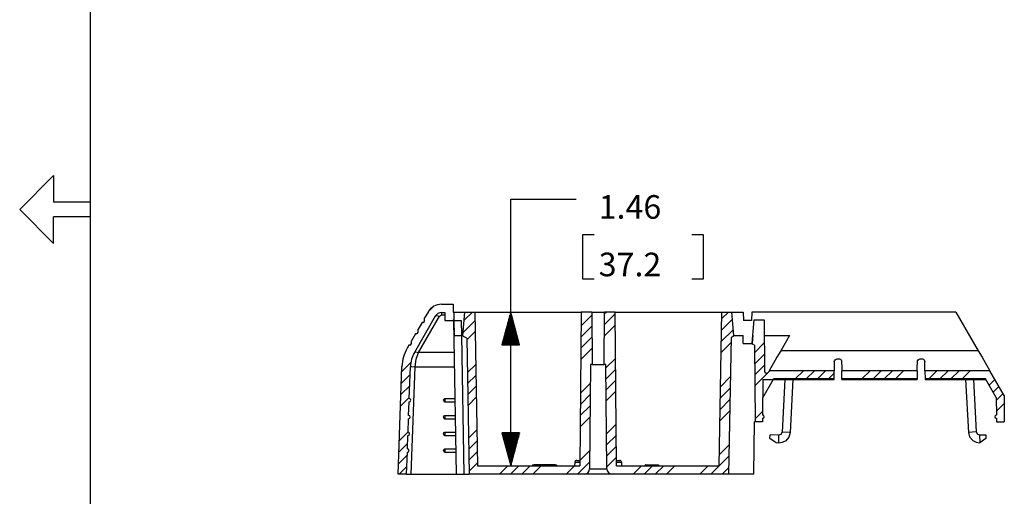
# Model space of a CAD drawing. Extents: x 0 to 11, y 0 to 8.5.
# Drawn here: x 0 to 3.8, y 3.1 to 5 of the extents above; entities that cross this region are included whole.
import ezdxf

# ---------------------------------------------------------------- set-up
doc = ezdxf.new("R2010")
doc.units = 0
doc.header["$MEASUREMENT"] = 0
doc.layers.add('TFR-ISO', color=7, linetype='Continuous')
doc.styles.add('blockfont', font='simplex.shx')

msp = doc.modelspace()

# ---------------------------------------------------------------- linework, layer by layer
at = {"layer": 'TFR-ISO', "color": 7, "linetype": 'Continuous'}
for p, q in [((0.275827, 8.21693), (0.275827, 0.26307)), ((0.137077, 4.3695), (0.007577, 4.24)), ((0.137077, 4.3695), (0.137077, 4.26775)), ((0.275827, 4.26775), (0.137077, 4.26775)), ((0.137077, 4.1105), (0.007577, 4.24)), ((0.275827, 4.21225), (0.137077, 4.21225)), ((0.137077, 4.1105), (0.137077, 4.21225))]:
    msp.add_line(p, q, dxfattribs=at)
at = {"layer": 'TFR-ISO', "color": 3, "linetype": 'Continuous'}
for p, q in [((1.880196, 3.263063), (1.880196, 4.279056)), ((1.880196, 4.279056), (2.130196, 4.279056)), ((2.198321, 4.144056), (2.153321, 4.144056)), ((2.153321, 4.144056), (2.153321, 3.975306)), ((2.615321, 4.144056), (2.570321, 4.144056)), ((2.615321, 3.975306), (2.615321, 4.144056)), ((2.153321, 3.975306), (2.198321, 3.975306)), ((2.570321, 3.975306), (2.615321, 3.975306)), ((1.880196, 3.849063), (1.846702, 3.724063)), ((1.875196, 3.724063), (1.875196, 3.830402)), ((1.877196, 3.724063), (1.877196, 3.837867)), ((1.879196, 3.724063), (1.879196, 3.845331)), ((1.91369, 3.724063), (1.880196, 3.849063)), ((1.881196, 3.724063), (1.881196, 3.845331)), ((1.883196, 3.724063), (1.883196, 3.837867)), ((1.885196, 3.724063), (1.885196, 3.830402)), ((1.865196, 3.724063), (1.865196, 3.793082)), ((1.867196, 3.724063), (1.867196, 3.800546)), ((1.869196, 3.724063), (1.869196, 3.80801)), ((1.871196, 3.724063), (1.871196, 3.815474)), ((1.873196, 3.724063), (1.873196, 3.822938)), ((1.887196, 3.724063), (1.887196, 3.822938)), ((1.889196, 3.724063), (1.889196, 3.815474)), ((1.891196, 3.724063), (1.891196, 3.80801)), ((1.893196, 3.724063), (1.893196, 3.800546)), ((1.895196, 3.724063), (1.895196, 3.793082)), ((1.855196, 3.724063), (1.855196, 3.755761)), ((1.857196, 3.724063), (1.857196, 3.763226)), ((1.859196, 3.724063), (1.859196, 3.77069)), ((1.861196, 3.724063), (1.861196, 3.778154)), ((1.863196, 3.724063), (1.863196, 3.785618)), ((1.897196, 3.724063), (1.897196, 3.785618)), ((1.899196, 3.724063), (1.899196, 3.778154)), ((1.901196, 3.724063), (1.901196, 3.77069)), ((1.903196, 3.724063), (1.903196, 3.763226)), ((1.905196, 3.724063), (1.905196, 3.755761)), ((1.846702, 3.724063), (1.91369, 3.724063)), ((1.847196, 3.724063), (1.847196, 3.725905)), ((1.847196, 3.724063), (1.847196, 3.725905)), ((1.849196, 3.724063), (1.849196, 3.733369)), ((1.851196, 3.724063), (1.851196, 3.740833)), ((1.853196, 3.724063), (1.853196, 3.748297)), ((1.907196, 3.724063), (1.907196, 3.748297)), ((1.909196, 3.724063), (1.909196, 3.740833)), ((1.911196, 3.724063), (1.911196, 3.733369)), ((1.913196, 3.724063), (1.913196, 3.725905)), ((1.913196, 3.724063), (1.913196, 3.725905)), ((1.91369, 3.388063), (1.846702, 3.388063)), ((1.846702, 3.388063), (1.880196, 3.263063)), ((1.847196, 3.388063), (1.847196, 3.38622)), ((1.847196, 3.388063), (1.847196, 3.38622)), ((1.849196, 3.388063), (1.849196, 3.378756)), ((1.851196, 3.388063), (1.851196, 3.371292)), ((1.853196, 3.388063), (1.853196, 3.363828)), ((1.855196, 3.388063), (1.855196, 3.356364)), ((1.857196, 3.388063), (1.857196, 3.3489)), ((1.859196, 3.388063), (1.859196, 3.341436)), ((1.861196, 3.388063), (1.861196, 3.333972)), ((1.863196, 3.388063), (1.863196, 3.326508)), ((1.865196, 3.388063), (1.865196, 3.319043)), ((1.867196, 3.388063), (1.867196, 3.311579)), ((1.869196, 3.388063), (1.869196, 3.304115)), ((1.871196, 3.388063), (1.871196, 3.296651)), ((1.873196, 3.388063), (1.873196, 3.289187)), ((1.875196, 3.388063), (1.875196, 3.281723)), ((1.877196, 3.388063), (1.877196, 3.274259)), ((1.879196, 3.388063), (1.879196, 3.266795)), ((1.880196, 3.263063), (1.91369, 3.388063)), ((1.881196, 3.388063), (1.881196, 3.266795)), ((1.883196, 3.388063), (1.883196, 3.274259)), ((1.885196, 3.388063), (1.885196, 3.281723)), ((1.887196, 3.388063), (1.887196, 3.289187)), ((1.889196, 3.388063), (1.889196, 3.296651)), ((1.891196, 3.388063), (1.891196, 3.304115)), ((1.893196, 3.388063), (1.893196, 3.311579)), ((1.895196, 3.388063), (1.895196, 3.319043)), ((1.897196, 3.388063), (1.897196, 3.326508)), ((1.899196, 3.388063), (1.899196, 3.333972)), ((1.901196, 3.388063), (1.901196, 3.341436)), ((1.903196, 3.388063), (1.903196, 3.3489)), ((1.905196, 3.388063), (1.905196, 3.356364)), ((1.907196, 3.388063), (1.907196, 3.363828)), ((1.909196, 3.388063), (1.909196, 3.371292)), ((1.911196, 3.388063), (1.911196, 3.378756)), ((1.913196, 3.388063), (1.913196, 3.38622)), ((1.913196, 3.388063), (1.913196, 3.38622))]:
    msp.add_line(p, q, dxfattribs=at)
at = {"layer": 'TFR-ISO', "color": 2, "linetype": 'Continuous'}
for p, q in [((1.565351, 3.850103), (1.585708, 3.87044)), ((1.702636, 3.817631), (1.7341, 3.849063)), ((2.148327, 3.796419), (2.189456, 3.837506)), ((2.237898, 3.80109), (2.278848, 3.841999)), ((2.238154, 3.843751), (2.243471, 3.849063)), ((2.684128, 3.822822), (2.710395, 3.849063)), ((1.65962, 3.817063), (1.663353, 3.820792)), ((1.698571, 3.771165), (1.743561, 3.81611)), ((2.147954, 3.753641), (2.189708, 3.795354)), ((2.237643, 3.75843), (2.279215, 3.79996)), ((2.683375, 3.779664), (2.72465, 3.820899)), ((1.712833, 3.743007), (1.744289, 3.774431)), ((2.682621, 3.736506), (2.728062, 3.781902)), ((2.14758, 3.710862), (2.189961, 3.753201)), ((2.681868, 3.693349), (2.719728, 3.731171)), ((2.809951, 3.694088), (2.847047, 3.731146)), ((2.147207, 3.668084), (2.190214, 3.711049)), ((2.810318, 3.652049), (2.847413, 3.689108)), ((1.464602, 3.62224), (1.498907, 3.656511)), ((1.715015, 3.617971), (1.746471, 3.649396)), ((2.243245, 3.636811), (2.280315, 3.673844)), ((2.810684, 3.61001), (2.84778, 3.647069)), ((1.463068, 3.578302), (1.496244, 3.611445)), ((1.715743, 3.576293), (1.747199, 3.607718)), ((2.243612, 3.594772), (2.280682, 3.631805)), ((2.811051, 3.567971), (2.868531, 3.625394)), ((2.964703, 3.594254), (2.995874, 3.625394)), ((3.00715, 3.594254), (3.038321, 3.625394)), ((3.049598, 3.594254), (3.080769, 3.625394)), ((3.092046, 3.594254), (3.113277, 3.615464)), ((3.219388, 3.594254), (3.25056, 3.625394)), ((3.261836, 3.594254), (3.293007, 3.625394)), ((3.304284, 3.594254), (3.335455, 3.625394)), ((3.346731, 3.594254), (3.377903, 3.625394)), ((3.474074, 3.594254), (3.505245, 3.625394)), ((3.516522, 3.594254), (3.547693, 3.625394)), ((3.558969, 3.594254), (3.590141, 3.625394)), ((3.601417, 3.594254), (3.632588, 3.625394)), ((1.461533, 3.534364), (1.49471, 3.567508)), ((2.146087, 3.53975), (2.183809, 3.577434)), ((2.243979, 3.552734), (2.281049, 3.589767)), ((2.679608, 3.563875), (2.717469, 3.601698)), ((3.704336, 3.569854), (3.726306, 3.591802)), ((1.71647, 3.534615), (1.747926, 3.566039)), ((2.145714, 3.496972), (2.183436, 3.534656)), ((2.244346, 3.510695), (2.281416, 3.547728)), ((2.678855, 3.520718), (2.716715, 3.55854)), ((3.719863, 3.54296), (3.741833, 3.564908)), ((3.731468, 3.512149), (3.75736, 3.538014)), ((1.459999, 3.490426), (1.493176, 3.523569)), ((1.717198, 3.492936), (1.748654, 3.524361)), ((2.14534, 3.454193), (2.183062, 3.491878)), ((2.678102, 3.47756), (2.715962, 3.515382)), ((3.731835, 3.47011), (3.761646, 3.499891)), ((2.677348, 3.434402), (2.715209, 3.472224)), ((2.812152, 3.441855), (2.840916, 3.470591)), ((2.144967, 3.411415), (2.182689, 3.4491)), ((2.245446, 3.384579), (2.282516, 3.421612)), ((1.455396, 3.358612), (1.488573, 3.391755)), ((1.71938, 3.367901), (1.750836, 3.399326)), ((2.245813, 3.34254), (2.282883, 3.379573)), ((1.453861, 3.314674), (1.487038, 3.347817)), ((1.720108, 3.326222), (1.751564, 3.357647)), ((2.675088, 3.304929), (2.712949, 3.342751)), ((1.720835, 3.284544), (1.752291, 3.315969)), ((2.143847, 3.283081), (2.181569, 3.320765)), ((2.24618, 3.300501), (2.28325, 3.337534)), ((1.452327, 3.270736), (1.485504, 3.303879)), ((1.721563, 3.242865), (1.753019, 3.27429)), ((2.134224, 3.231063), (2.181196, 3.277987)), ((2.246547, 3.258463), (2.283617, 3.295496)), ((2.643596, 3.231063), (2.712195, 3.299593)), ((1.455062, 3.231063), (1.48397, 3.259941)), ((1.837091, 3.231063), (1.869123, 3.263063)), ((1.879539, 3.231063), (1.911571, 3.263063)), ((1.921986, 3.231063), (1.954018, 3.263063)), ((1.964434, 3.231063), (1.996466, 3.263063)), ((2.091777, 3.231063), (2.123809, 3.263063)), ((2.346463, 3.231063), (2.378495, 3.263063)), ((2.38891, 3.231063), (2.420942, 3.263063)), ((2.431358, 3.231063), (2.46339, 3.263063)), ((2.473805, 3.231063), (2.505837, 3.263063)), ((2.601148, 3.231063), (2.63318, 3.263063)), ((2.686044, 3.231063), (2.711442, 3.256435))]:
    msp.add_line(p, q, dxfattribs=at)
at = {"layer": 'TFR-ISO', "color": 4, "linetype": 'Continuous'}
for p, q in [((1.616697, 3.879063), (1.660724, 3.879063)), ((1.660724, 3.879063), (1.660986, 3.849063)), ((1.592449, 3.833063), (1.512999, 3.695451)), ((1.528587, 3.695451), (1.608037, 3.833063)), ((1.564736, 3.849063), (1.55172, 3.826519)), ((1.592449, 3.833063), (1.598178, 3.835447)), ((1.598178, 3.835447), (1.608037, 3.833063)), ((1.608037, 3.833063), (1.616697, 3.838063)), ((1.616697, 3.847063), (1.616697, 3.844651)), ((1.616697, 3.847063), (1.629002, 3.847063)), ((1.616697, 3.844651), (1.616697, 3.838063)), ((1.616697, 3.838063), (1.629081, 3.838063)), ((1.629002, 3.847063), (1.629264, 3.817063)), ((1.660986, 3.849063), (1.663386, 3.849063)), ((1.663386, 3.849063), (1.663666, 3.817063)), ((1.663386, 3.849063), (1.705386, 3.849063)), ((1.697586, 3.759903), (1.705386, 3.849063)), ((1.705386, 3.849063), (1.742986, 3.849063)), ((1.742986, 3.849063), (1.753215, 3.263063)), ((1.742999, 3.849063), (2.1488, 3.849063)), ((2.148786, 3.849063), (2.143672, 3.263063)), ((2.189386, 3.849063), (2.148786, 3.849063)), ((2.189386, 3.849063), (2.190586, 3.649063)), ((2.189386, 3.849063), (2.194046, 3.849063)), ((2.194046, 3.849063), (2.206246, 3.849063)), ((2.206246, 3.849063), (2.221326, 3.849063)), ((2.221326, 3.849063), (2.233526, 3.849063)), ((2.233526, 3.849063), (2.238186, 3.849063)), ((2.236986, 3.649063), (2.238186, 3.849063)), ((2.278786, 3.849063), (2.238186, 3.849063)), ((2.278772, 3.849063), (2.684573, 3.849063)), ((2.2839, 3.263063), (2.278786, 3.849063)), ((2.674358, 3.263063), (2.684586, 3.849063)), ((2.684586, 3.849063), (2.722186, 3.849063)), ((2.722186, 3.849063), (2.766586, 3.849063)), ((2.722186, 3.849063), (2.729987, 3.759903)), ((2.766586, 3.849063), (2.767145, 3.817063)), ((2.798866, 3.849063), (2.798586, 3.817063)), ((3.577776, 3.849063), (2.798866, 3.849063)), ((3.577776, 3.849063), (3.662787, 3.701818)), ((1.542068, 3.809801), (1.52672, 3.783218)), ((1.545532, 3.809801), (1.542068, 3.809801)), ((1.551531, 3.815696), (1.55172, 3.826519)), ((1.629264, 3.817063), (1.663666, 3.817063)), ((1.66154, 3.817063), (1.671769, 3.231063)), ((1.663666, 3.817063), (1.664164, 3.759903)), ((1.663666, 3.817063), (1.69154, 3.817063)), ((1.69154, 3.817063), (1.692538, 3.759903)), ((2.798586, 3.817063), (2.767145, 3.817063)), ((2.800879, 3.729903), (2.808679, 3.819063)), ((2.808679, 3.819063), (2.846279, 3.819063)), ((2.846279, 3.819063), (2.847979, 3.624252)), ((1.517068, 3.7665), (1.50172, 3.739917)), ((1.520532, 3.7665), (1.517068, 3.7665)), ((1.526531, 3.772395), (1.52672, 3.783218)), ((1.664164, 3.759903), (1.692538, 3.759903)), ((1.692538, 3.759903), (1.697586, 3.759903)), ((1.692538, 3.759903), (1.701769, 3.231063)), ((1.712711, 3.749946), (1.69988, 3.755929)), ((2.727692, 3.755929), (2.720099, 3.752388)), ((2.730002, 3.759568), (2.766738, 3.759568)), ((2.766738, 3.728873), (2.766738, 3.759568)), ((2.803474, 3.759568), (2.800879, 3.729917)), ((2.846798, 3.759568), (2.943301, 3.759568)), ((2.943301, 3.759568), (2.909959, 3.701818)), ((1.492068, 3.723199), (1.485286, 3.711451)), ((1.495532, 3.723199), (1.492068, 3.723199)), ((1.501531, 3.729094), (1.50172, 3.739917)), ((1.712711, 3.749946), (1.721769, 3.231063)), ((2.720099, 3.752388), (2.710999, 3.231063)), ((2.766738, 3.728873), (2.800922, 3.728873)), ((2.800864, 3.729561), (2.800879, 3.729917)), ((2.8097, 3.722886), (2.803173, 3.725929)), ((2.8097, 3.722886), (2.812254, 3.430105)), ((1.512999, 3.695451), (1.518728, 3.697836)), ((1.518728, 3.697836), (1.528587, 3.695451)), ((1.519063, 3.668977), (1.528587, 3.695451)), ((1.663675, 3.695451), (1.528587, 3.695451)), ((2.909959, 3.701818), (2.895308, 3.676443)), ((3.662787, 3.701818), (2.909959, 3.701818)), ((3.662787, 3.701818), (3.677438, 3.676443)), ((1.515251, 3.640569), (1.519063, 3.668977)), ((2.184434, 3.649063), (2.180959, 3.250888)), ((2.190586, 3.649063), (2.184434, 3.649063)), ((2.190586, 3.649063), (2.195017, 3.649063)), ((2.195017, 3.649063), (2.206617, 3.649063)), ((2.206617, 3.649063), (2.220955, 3.649063)), ((2.220955, 3.649063), (2.232555, 3.649063)), ((2.232555, 3.649063), (2.236986, 3.649063)), ((2.243138, 3.649063), (2.236986, 3.649063)), ((2.246613, 3.250888), (2.243138, 3.649063)), ((2.882217, 3.653768), (2.872041, 3.636143)), ((2.895308, 3.676443), (2.882217, 3.653768)), ((3.114042, 3.659272), (3.113672, 3.63808)), ((3.114042, 3.659272), (3.114923, 3.663579)), ((3.114923, 3.663579), (3.117507, 3.6675)), ((3.117507, 3.6675), (3.121049, 3.669976)), ((3.121049, 3.669976), (3.124867, 3.671005)), ((3.124867, 3.671005), (3.12604, 3.671063)), ((3.12604, 3.671063), (3.13004, 3.671063)), ((3.13004, 3.671063), (3.133749, 3.670475)), ((3.133749, 3.670475), (3.137037, 3.668812)), ((3.137037, 3.668812), (3.139641, 3.666261)), ((3.139641, 3.666261), (3.141388, 3.662964)), ((3.141388, 3.662964), (3.142038, 3.659272)), ((3.142038, 3.659272), (3.142408, 3.63808)), ((3.430339, 3.63808), (3.430709, 3.659272)), ((3.430709, 3.659272), (3.431589, 3.663579)), ((3.431589, 3.663579), (3.434174, 3.6675)), ((3.434174, 3.6675), (3.437716, 3.669976)), ((3.437716, 3.669976), (3.441533, 3.671005)), ((3.441533, 3.671005), (3.442707, 3.671063)), ((3.442707, 3.671063), (3.446707, 3.671063)), ((3.446707, 3.671063), (3.450416, 3.670475)), ((3.450416, 3.670475), (3.453704, 3.668812)), ((3.453704, 3.668812), (3.456308, 3.666261)), ((3.456308, 3.666261), (3.458055, 3.662964)), ((3.458055, 3.662964), (3.458705, 3.659272)), ((3.459075, 3.63808), (3.458705, 3.659272)), ((3.677438, 3.676443), (3.69053, 3.653768)), ((3.69053, 3.653768), (3.700706, 3.636143)), ((1.450942, 3.231063), (1.465281, 3.641686)), ((1.493013, 3.518894), (1.497262, 3.640569)), ((1.497262, 3.640569), (1.502538, 3.640829)), ((1.50095, 3.231063), (1.515251, 3.640569)), ((1.502538, 3.640829), (1.515251, 3.640569)), ((1.515251, 3.640569), (1.664625, 3.640569)), ((2.865835, 3.625394), (2.862907, 3.620322)), ((3.113451, 3.625394), (2.865835, 3.625394)), ((2.872041, 3.636143), (2.865836, 3.625394)), ((3.112907, 3.594254), (3.113451, 3.625394)), ((3.113672, 3.63808), (3.113451, 3.625393)), ((3.142408, 3.63808), (3.14263, 3.625393)), ((3.430117, 3.625394), (3.14263, 3.625394)), ((3.143173, 3.594254), (3.14263, 3.625394)), ((3.430117, 3.625394), (3.429574, 3.594254)), ((3.430117, 3.625393), (3.430339, 3.63808)), ((3.459296, 3.625393), (3.459075, 3.63808)), ((3.706912, 3.625394), (3.459296, 3.625394)), ((3.459296, 3.625394), (3.45984, 3.594254)), ((3.700706, 3.636143), (3.706911, 3.625394)), ((3.761374, 3.531063), (3.706912, 3.625394)), ((2.841979, 3.592423), (2.840792, 3.456354)), ((2.881442, 3.592424), (2.841373, 3.523024)), ((2.841979, 3.592423), (2.881441, 3.592423)), ((2.881441, 3.592423), (2.882498, 3.594254)), ((2.881441, 3.592423), (3.112875, 3.592423)), ((3.112907, 3.594254), (2.882498, 3.594254)), ((2.925957, 3.592422), (2.915401, 3.390996)), ((2.955998, 3.59242), (2.94536, 3.389426)), ((3.112875, 3.592423), (3.112907, 3.594253)), ((3.429574, 3.594254), (3.143173, 3.594254)), ((3.143205, 3.592423), (3.143173, 3.594253)), ((3.143205, 3.592423), (3.429542, 3.592423)), ((3.429574, 3.594253), (3.429542, 3.592423)), ((3.690249, 3.594254), (3.45984, 3.594254)), ((3.45984, 3.594253), (3.459872, 3.592423)), ((3.459872, 3.592423), (3.691306, 3.592423)), ((3.614574, 3.592419), (3.625168, 3.390262)), ((3.644615, 3.592419), (3.655127, 3.391832)), ((3.731374, 3.523024), (3.690249, 3.594254)), ((3.761374, 3.531063), (3.762254, 3.430105)), ((1.490779, 3.454933), (1.492576, 3.506401)), ((1.623159, 3.512647), (1.62499, 3.517064)), ((1.62499, 3.517064), (1.629409, 3.518894)), ((1.629409, 3.518894), (1.666755, 3.518894)), ((1.629409, 3.518894), (1.629409, 3.512539)), ((1.629409, 3.512539), (1.629409, 3.506397)), ((1.629409, 3.506397), (1.666968, 3.506397)), ((3.731374, 3.523024), (3.731955, 3.456354)), ((1.62499, 3.453103), (1.629409, 3.454933)), ((1.629409, 3.454933), (1.629409, 3.448578)), ((1.629409, 3.454933), (1.667866, 3.454933)), ((1.488545, 3.390972), (1.490343, 3.44244)), ((1.623159, 3.448687), (1.62499, 3.453103)), ((1.629409, 3.448578), (1.629409, 3.442436)), ((1.629409, 3.442436), (1.668079, 3.442436)), ((2.807636, 3.231063), (2.809373, 3.430105)), ((2.812254, 3.430105), (2.809373, 3.430105)), ((2.840563, 3.430105), (2.812254, 3.430105)), ((2.840683, 3.443855), (2.840563, 3.430105)), ((3.732064, 3.443855), (3.732184, 3.430105)), ((3.732184, 3.430105), (3.762254, 3.430105)), ((1.623159, 3.384726), (1.62499, 3.389142)), ((1.62499, 3.389142), (1.629409, 3.390972)), ((1.629409, 3.390972), (1.629409, 3.384617)), ((1.629409, 3.390972), (1.668993, 3.390972)), ((1.629409, 3.384617), (1.629409, 3.378475)), ((2.868531, 3.366826), (2.869019, 3.380818)), ((2.902998, 3.379631), (2.869019, 3.380818)), ((2.901951, 3.349649), (2.902998, 3.379631)), ((2.910619, 3.382025), (2.902998, 3.379631)), ((2.915401, 3.390996), (2.910619, 3.382025)), ((2.94536, 3.389426), (2.915401, 3.390996)), ((2.94536, 3.389426), (2.940809, 3.372497)), ((3.655127, 3.391832), (3.625168, 3.390262)), ((3.625168, 3.390262), (3.629719, 3.373333)), ((3.655127, 3.391832), (3.659909, 3.382861)), ((3.659909, 3.382861), (3.667529, 3.380467)), ((3.667529, 3.380467), (3.691515, 3.381305)), ((3.667529, 3.380467), (3.668576, 3.350486)), ((3.691515, 3.381305), (3.692003, 3.367313)), ((1.486312, 3.327011), (1.488109, 3.378479)), ((1.629409, 3.378475), (1.669206, 3.378475)), ((2.891958, 3.349998), (2.868531, 3.366826)), ((2.901951, 3.349649), (2.891958, 3.349998)), ((2.915481, 3.351394), (2.901951, 3.349649)), ((2.928622, 3.358028), (2.915481, 3.351394)), ((2.940809, 3.372497), (2.928622, 3.358028)), ((3.629719, 3.373333), (3.641905, 3.358864)), ((3.641905, 3.358864), (3.655047, 3.35223)), ((3.655047, 3.35223), (3.668576, 3.350486)), ((3.692003, 3.367313), (3.668576, 3.350486)), ((1.482961, 3.231063), (1.485876, 3.314518)), ((1.623159, 3.320765), (1.62499, 3.325181)), ((1.62499, 3.325181), (1.629409, 3.327011)), ((1.629409, 3.327011), (1.629409, 3.320656)), ((1.629409, 3.327011), (1.670104, 3.327011)), ((1.629409, 3.320656), (1.629409, 3.314514)), ((1.629409, 3.314514), (1.670317, 3.314514)), ((2.123892, 3.275133), (2.123786, 3.263063)), ((2.129009, 3.275133), (2.123892, 3.275133)), ((2.143779, 3.275133), (2.129009, 3.275133)), ((2.131891, 3.283063), (2.134938, 3.283063)), ((2.134938, 3.283063), (2.143846, 3.283063)), ((2.283722, 3.283063), (2.292635, 3.283063)), ((2.298565, 3.275133), (2.283799, 3.275133)), ((2.292635, 3.283063), (2.295681, 3.283063)), ((2.303681, 3.275133), (2.298565, 3.275133)), ((2.303786, 3.263063), (2.303681, 3.275133)), ((1.482961, 3.231063), (1.450942, 3.231063)), ((1.482961, 3.231063), (1.488229, 3.231063)), ((1.488229, 3.231063), (1.50095, 3.231063)), ((1.50095, 3.231063), (1.671786, 3.231063)), ((1.671769, 3.231063), (1.701769, 3.231063)), ((1.701769, 3.231063), (1.721769, 3.231063)), ((2.16096, 3.231063), (1.721769, 3.231063)), ((1.753215, 3.263063), (2.143672, 3.263063)), ((1.963541, 3.266263), (1.963541, 3.263063)), ((1.963541, 3.266263), (1.964883, 3.266263)), ((1.964883, 3.266263), (1.968126, 3.266263)), ((2.049675, 3.266263), (1.968126, 3.266263)), ((1.968126, 3.266263), (1.968126, 3.263063)), ((2.049675, 3.266263), (2.049675, 3.263063)), ((2.049675, 3.266263), (2.052918, 3.266263)), ((2.052918, 3.266263), (2.05426, 3.266263)), ((2.05426, 3.266263), (2.05426, 3.263063)), ((2.164981, 3.231063), (2.16096, 3.231063)), ((2.176432, 3.231063), (2.164981, 3.231063)), ((2.193571, 3.231063), (2.176432, 3.231063)), ((2.180959, 3.250888), (2.185357, 3.250888)), ((2.185357, 3.250888), (2.197373, 3.250888)), ((2.213786, 3.231063), (2.193571, 3.231063)), ((2.197373, 3.250888), (2.213786, 3.250888)), ((2.213786, 3.250888), (2.2302, 3.250888)), ((2.234002, 3.231063), (2.213786, 3.231063)), ((2.2302, 3.250888), (2.242215, 3.250888)), ((2.25114, 3.231063), (2.234002, 3.231063)), ((2.242215, 3.250888), (2.246613, 3.250888)), ((2.262591, 3.231063), (2.25114, 3.231063)), ((2.266613, 3.231063), (2.262591, 3.231063)), ((2.710999, 3.231063), (2.266613, 3.231063)), ((2.2839, 3.263063), (2.674358, 3.263063)), ((2.392764, 3.266263), (2.392764, 3.263063)), ((2.392807, 3.266263), (2.392764, 3.266263)), ((2.392807, 3.266263), (2.392807, 3.263063)), ((2.392851, 3.266263), (2.392807, 3.266263)), ((2.39367, 3.266263), (2.392851, 3.266263)), ((2.392851, 3.266263), (2.392851, 3.263063)), ((2.39367, 3.266263), (2.39367, 3.263063)), ((2.39367, 3.266263), (2.40247, 3.266263)), ((2.40247, 3.266263), (2.443149, 3.266263)), ((2.40247, 3.266263), (2.40247, 3.263063)), ((2.443149, 3.266263), (2.443149, 3.263063)), ((2.807636, 3.231063), (2.710999, 3.231063))]:
    msp.add_line(p, q, dxfattribs=at)
for centre, radius, start, end in [((1.616697, 3.819063), 0.06, 90, 150), ((1.616697, 3.819063), 0.028, 90, 150), ((1.545532, 3.815801), 0.006, 270, 359), ((1.520532, 3.7725), 0.006, 270, 359), ((1.701571, 3.759554), 0.004, 175, 244.999486), ((2.726002, 3.759554), 0.004, 295.000514, 365), ((1.495532, 3.729199), 0.006, 270, 359), ((2.804864, 3.729554), 0.004, 175, 244.999486), ((1.61519, 3.636451), 0.15, 149.999999, 178), ((1.61519, 3.636451), 0.118, 150.000001, 178), ((2.855979, 3.624322), 0.008, 180.5, 329.999999), ((1.492794, 3.512647), 0.00625, 268, 448), ((1.629409, 3.512647), 0.00625, 180, 270), ((1.490561, 3.448687), 0.00625, 268, 448), ((2.840737, 3.450104), 0.00625, 269.5, 449.5), ((3.73201, 3.450104), 0.00625, 90.5, 270.5), ((1.629409, 3.448687), 0.00625, 180, 270), ((1.488327, 3.384726), 0.00625, 268, 448), ((1.629409, 3.384726), 0.00625, 180, 270), ((1.486094, 3.320765), 0.00625, 268, 448), ((1.629409, 3.320765), 0.00625, 180, 270), ((2.131891, 3.275063), 0.008, 90, 179.5), ((2.295681, 3.275063), 0.008, 0.5, 90), ((2.16096, 3.251063), 0.02, 270, 359.5), ((2.266613, 3.251063), 0.02, 180.5, 270)]:
    msp.add_arc(centre, radius, start, end, dxfattribs=at)

# ---------------------------------------------------------------- texts
at = {"layer": 'TFR-ISO', "color": 3, "linetype": 'Continuous', "char_height": 0.09, "attachment_point": 7, "line_spacing_factor": 0.903614, "style": 'blockfont'}
for s, insert in [('\\W01.000;\\Fsimplex.shx|c0;1.46', (2.215571, 4.204994)), ('\\W01.000;\\Fsimplex.shx|c0;37.2', (2.215571, 3.985619))]:
    msp.add_mtext(s, dxfattribs=dict(at, insert=insert))

doc.saveas('drawing.dxf')
